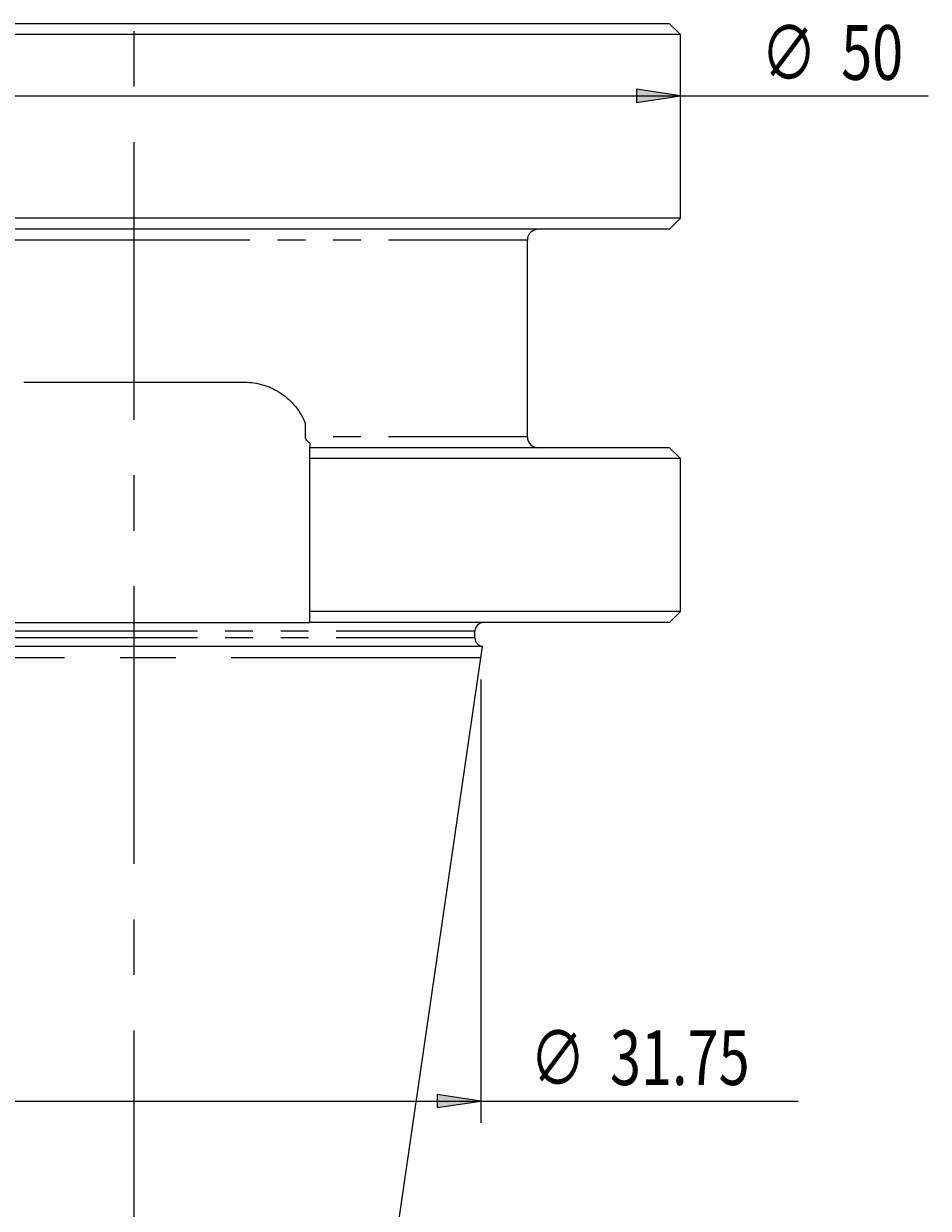
# Model space of a CAD drawing. Units: millimetres. Extents: x 5 to 292, y -203 to -7.
# Drawn here: x 90 to 131, y -149 to -95 of the extents above; entities that cross this region are included whole.
import ezdxf

# ---------------------------------------------------------------- set-up
doc = ezdxf.new("R2010")
doc.units = ezdxf.units.MM
doc.header["$MEASUREMENT"] = 0
for name, pattern in [('AI-Linetype-33', [12.7, 6.35, -1.27, 1.27, -1.27, 1.27, -1.27]), ('AI-Linetype-34', [12.7, 6.35, -1.27, 1.27, -1.27, 1.27, -1.27]), ('AI-Linetype-35', [12.7, 6.35, -1.27, 1.27, -1.27, 1.27, -1.27]), ('AI-Linetype-37', [12.7, 6.35, -1.27, 1.27, -1.27, 1.27, -1.27]), ('AI-Linetype-38', [12.7, 6.35, -1.27, 1.27, -1.27, 1.27, -1.27]), ('AI-Linetype-39', [12.7, 6.35, -1.27, 1.27, -1.27, 1.27, -1.27]), ('AI-Linetype-40', [12.7, 6.35, -1.27, 1.27, -1.27, 1.27, -1.27]), ('AI-Linetype-43', [20.32, 12.7, -2.54, 2.54, -2.54]), ('AI-Linetype-45', [20.32, 12.7, -2.54, 2.54, -2.54])]:
    doc.linetypes.add(name, pattern=pattern)
doc.layers.add('Ebene 1', color=7, linetype='Continuous', lineweight=0)

# ---------------------------------------------------------------- blocks, each defined once
blk = doc.blocks.new('Block_0')
at = {"layer": 'Ebene 1', "true_color": 0x010101, "transparency": 33554687}
h = blk.add_hatch(color=18, dxfattribs=at)
h.dxf.hatch_style = 2
h.paths.add_polyline_path([(79.041, -144.146), (81.041, -144.446), (81.041, -143.846)])
h = blk.add_hatch(color=18, dxfattribs=at)
h.dxf.hatch_style = 2
h.paths.add_polyline_path([(110.791, -144.146), (108.791, -143.846), (108.791, -144.446)])
at = {"layer": 'Ebene 1', "color": 18, "lineweight": 18, "true_color": 0x010101}
for p, q in [((79.041, -124.856), (79.041, -145.146)), ((110.791, -124.856), (110.791, -145.146)), ((79.041, -144.146), (110.791, -144.146)), ((110.791, -144.146), (125.305, -144.146))]:
    blk.add_line(p, q, dxfattribs=at)
at = {"layer": 'Ebene 1'}
for points in [[(79.041, -144.146), (81.041, -144.446), (81.041, -143.846), (81.041, -143.846)], [(110.791, -144.146), (108.791, -143.846), (108.791, -144.446), (108.791, -144.446)]]:
    blk.add_lwpolyline(points, close=True, dxfattribs=at)
at = {"layer": 'Ebene 1', "char_height": 0.2, "attachment_point": 7}
for s, insert in [('\\C18;\\c65793;\\FISOCPEUR|b0|i0|c1;\\H2.500000;\\W0.750000;∅', (113.035, -143.423)), ('\\C18;\\c65793;\\FTxt|b0|i0|c1;\\H2.500000;\\W0.750000;31.75', (116.695, -143.412))]:
    blk.add_mtext(s, dxfattribs=dict(at, insert=insert))
blk = doc.blocks.new('Block_4')
at = {"layer": 'Ebene 1', "true_color": 0x010101, "transparency": 33554687}
h = blk.add_hatch(color=18, dxfattribs=at)
h.dxf.hatch_style = 2
h.paths.add_polyline_path([(69.916, -98.157), (71.916, -98.457), (71.916, -97.857)])
h = blk.add_hatch(color=18, dxfattribs=at)
h.dxf.hatch_style = 2
h.paths.add_polyline_path([(119.916, -98.157), (117.916, -97.857), (117.916, -98.457)])
at = {"layer": 'Ebene 1', "color": 18, "lineweight": 18, "true_color": 0x010101}
for p, q in [((69.916, -98.157), (119.916, -98.157)), ((119.916, -98.157), (131.262, -98.157))]:
    blk.add_line(p, q, dxfattribs=at)
at = {"layer": 'Ebene 1'}
for points in [[(69.916, -98.157), (71.916, -98.457), (71.916, -97.857), (71.916, -97.857)], [(119.916, -98.157), (117.916, -97.857), (117.916, -98.457), (117.916, -98.457)]]:
    blk.add_lwpolyline(points, close=True, dxfattribs=at)
at = {"layer": 'Ebene 1', "char_height": 0.2, "attachment_point": 7}
for s, insert in [('\\C18;\\c65793;\\FISOCPEUR|b0|i0|c1;\\H2.500000;\\W0.750000;∅', (123.61, -97.434)), ('\\C18;\\c65793;\\FTxt|b0|i0|c1;\\H2.500000;\\W0.750000;50', (127.275, -97.423))]:
    blk.add_mtext(s, dxfattribs=dict(at, insert=insert))

msp = doc.modelspace()

# ---------------------------------------------------------------- linework, layer by layer
at = {"layer": 'Ebene 1', "color": 18, "linetype": 'AI-Linetype-45', "lineweight": 18, "true_color": 0x010101}
msp.add_line((94.916, -194.256), (94.916, -43.962), dxfattribs=at)
at = {"layer": 'Ebene 1', "color": 18, "lineweight": 25, "true_color": 0x010101}
for p, q in [((94.916, -95.356), (69.916, -95.356)), ((94.916, -94.856), (70.416, -94.856)), ((119.416, -94.856), (94.916, -94.856)), ((119.916, -95.356), (94.916, -95.356)), ((119.916, -95.356), (119.416, -94.856)), ((119.916, -103.756), (119.916, -95.356)), ((94.916, -103.756), (69.916, -103.756)), ((119.916, -103.756), (94.916, -103.756)), ((119.416, -104.256), (119.916, -103.756)), ((94.916, -104.256), (70.416, -104.256)), ((119.416, -104.256), (94.916, -104.256)), ((112.916, -113.756), (112.916, -104.756)), ((89.866, -111.256), (99.966, -111.256)), ((102.762, -113.756), (102.762, -113.169)), ((119.416, -114.256), (102.966, -114.256)), ((119.916, -114.756), (119.416, -114.256)), ((119.916, -114.756), (102.966, -114.756)), ((102.966, -121.756), (102.966, -114.756)), ((119.916, -121.756), (119.916, -114.756)), ((119.916, -121.756), (102.966, -121.756)), ((119.416, -122.256), (119.916, -121.756)), ((86.866, -122.256), (102.966, -122.256)), ((119.416, -122.256), (102.966, -122.256)), ((110.516, -122.956), (110.516, -122.656)), ((94.916, -123.353), (78.968, -123.353)), ((110.864, -123.353), (94.916, -123.353)), ((103.733, -172.256), (110.864, -123.353))]:
    msp.add_line(p, q, dxfattribs=at)
at = {"layer": 'Ebene 1', "color": 8, "linetype": 'AI-Linetype-33', "lineweight": 18, "true_color": 0x808181}
msp.add_line((94.916, -104.756), (76.916, -104.756), dxfattribs=at)
at = {"layer": 'Ebene 1', "color": 8, "linetype": 'AI-Linetype-34', "lineweight": 18, "true_color": 0x808181}
msp.add_line((112.916, -104.756), (94.916, -104.756), dxfattribs=at)
at = {"layer": 'Ebene 1', "color": 8, "linetype": 'AI-Linetype-35', "lineweight": 18, "true_color": 0x808181}
msp.add_line((112.916, -113.756), (102.762, -113.756), dxfattribs=at)
at = {"layer": 'Ebene 1', "color": 8, "linetype": 'AI-Linetype-37', "lineweight": 18, "true_color": 0x808181}
msp.add_line((94.916, -122.656), (79.316, -122.656), dxfattribs=at)
at = {"layer": 'Ebene 1', "color": 8, "linetype": 'AI-Linetype-39', "lineweight": 18, "true_color": 0x808181}
msp.add_line((94.916, -122.956), (79.316, -122.956), dxfattribs=at)
at = {"layer": 'Ebene 1', "color": 8, "linetype": 'AI-Linetype-38', "lineweight": 18, "true_color": 0x808181}
msp.add_line((110.516, -122.656), (94.916, -122.656), dxfattribs=at)
at = {"layer": 'Ebene 1', "color": 8, "linetype": 'AI-Linetype-40', "lineweight": 18, "true_color": 0x808181}
msp.add_line((110.516, -122.956), (94.916, -122.956), dxfattribs=at)
at = {"layer": 'Ebene 1', "color": 18, "linetype": 'AI-Linetype-43', "lineweight": 18, "true_color": 0x010101}
msp.add_line((79.041, -123.856), (110.791, -123.856), dxfattribs=at)
at = {"layer": 'Ebene 1', "color": 18, "lineweight": 25, "true_color": 0x010101}
for points in [[(113.416, -104.256), (113.14, -104.256), (112.916, -104.48), (112.916, -104.756)], [(112.916, -113.756), (112.916, -114.032), (113.14, -114.256), (113.416, -114.256)], [(102.966, -114.756), (102.966, -114.589), (102.966, -114.423), (102.966, -114.256)], [(102.966, -122.256), (102.966, -122.089), (102.966, -121.923), (102.966, -121.756)], [(110.916, -122.256), (110.695, -122.256), (110.516, -122.435), (110.516, -122.656)], [(110.516, -122.956), (110.516, -123.157), (110.665, -123.327), (110.864, -123.353)]]:
    msp.add_open_spline(points, degree=3, dxfattribs=at)
for points, knots in [([(99.966, -111.256), (100.27, -111.256), (100.563, -111.301), (100.848, -111.388), (100.99, -111.432), (101.13, -111.487), (101.263, -111.551), (101.397, -111.615), (101.525, -111.688), (101.648, -111.771), (101.77, -111.855), (101.888, -111.948), (101.999, -112.049), (102.109, -112.151), (102.211, -112.26), (102.305, -112.377), (102.492, -112.61), (102.649, -112.878), (102.762, -113.169)], [0, 0, 0, 0, 1, 1, 1, 2, 2, 2, 3, 3, 3, 4, 4, 4, 5, 5, 5, 6, 6, 6, 6]), ([(102.958, -114.037), (102.909, -114.004), (102.862, -113.966), (102.825, -113.92), (102.788, -113.873), (102.762, -113.815), (102.762, -113.756)], [0, 0, 0, 0, 1, 1, 1, 2, 2, 2, 2]), ([(102.958, -114.037), (102.963, -114.108), (102.965, -114.163), (102.966, -114.2), (102.966, -114.237), (102.966, -114.256), (102.966, -114.256)], [0, 0, 0, 0, 1, 1, 1, 2, 2, 2, 2])]:
    msp.add_open_spline(points, degree=3, knots=knots, dxfattribs=at)

# ---------------------------------------------------------------- block references
at = {"layer": 'Ebene 1'}
for name in ['Block_4', 'Block_0']:
    msp.add_blockref(name, (0, 0), dxfattribs=at)

doc.saveas('drawing.dxf')
